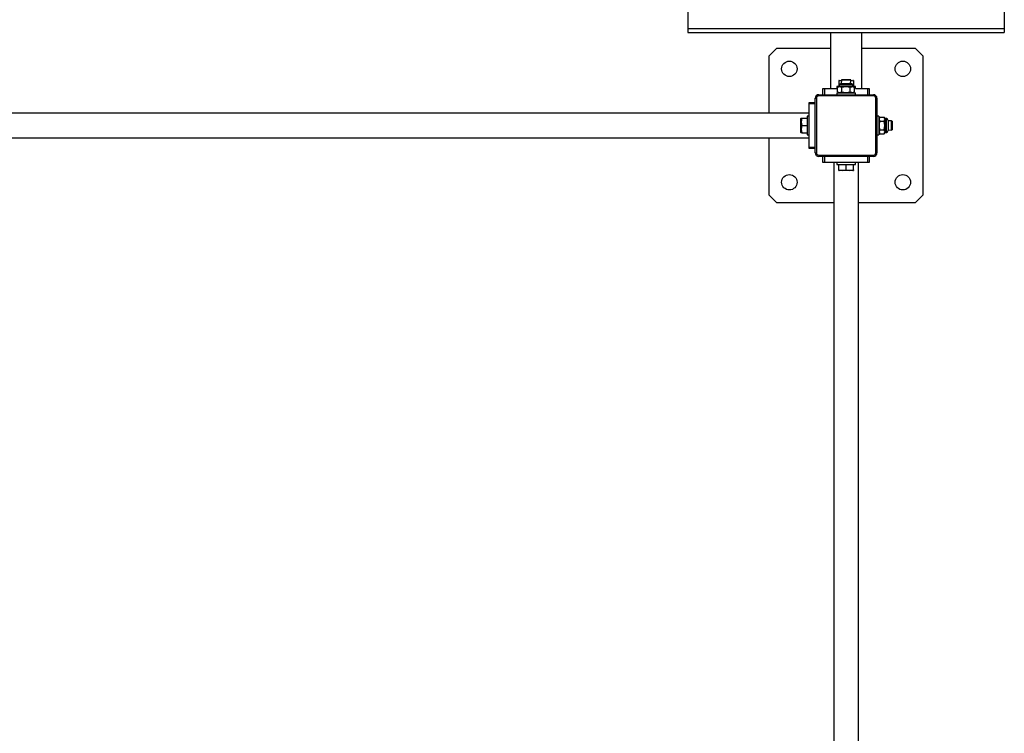
# Model space of a CAD drawing. Units: millimetres. Extents: x 817 to 17388, y 780 to 15271.
# Drawn here: x 12403 to 13679, y 6843 to 7768 of the extents above; entities that cross this region are included whole.
import ezdxf

# ---------------------------------------------------------------- set-up
doc = ezdxf.new("R2010")
doc.units = ezdxf.units.MM
doc.header["$LTSCALE"] = 40

msp = doc.modelspace()

# ---------------------------------------------------------------- linework, layer by layer
at = {"color": 7, "linetype": 'Continuous', "lineweight": 25}
for p, q in [((13268.59, 7779.79), (13268.59, 7755.63)), ((13678.59, 7779.79), (13678.59, 7755.63)), ((13678.59, 7755.63), (13268.59, 7755.63)), ((13268.59, 7755.63), (13268.59, 7751.15)), ((13268.59, 7751.15), (13678.59, 7751.15)), ((13453.59, 7751.15), (13453.59, 7678.49)), ((13493.59, 7751.15), (13493.59, 7678.49)), ((13678.59, 7755.63), (13678.59, 7751.15)), ((13383.59, 7730.49), (13373.59, 7720.49)), ((13373.59, 7720.49), (13373.59, 7646.49)), ((13453.59, 7730.49), (13383.59, 7730.49)), ((13563.59, 7730.49), (13493.59, 7730.49)), ((13573.59, 7720.49), (13563.59, 7730.49)), ((13573.59, 7540.49), (13573.59, 7720.49)), ((13461.59, 7680.99), (13461.59, 7678.49)), ((13464.66, 7680.99), (13461.59, 7680.99)), ((13464.66, 7680.99), (13462.62, 7679.81)), ((13464.06, 7687.81), (13464.06, 7680.99)), ((13464.66, 7688.99), (13464.09, 7688.66)), ((13464.66, 7688.99), (13467.59, 7688.99)), ((13464.66, 7682.64), (13464.66, 7680.99)), ((13481.32, 7682.64), (13464.66, 7682.64)), ((13464.66, 7680.99), (13481.32, 7680.99)), ((13467.59, 7689.49), (13467, 7684.99)), ((13467, 7684.99), (13479.29, 7684.99)), ((13468.09, 7689.99), (13467.59, 7689.49)), ((13479.59, 7689.49), (13467.59, 7689.49)), ((13468.09, 7689.99), (13479.09, 7689.99)), ((13479.59, 7689.49), (13479.09, 7689.99)), ((13479.29, 7684.99), (13479.59, 7689.49)), ((13479.29, 7684.99), (13480.17, 7684.99)), ((13479.59, 7688.58), (13482.52, 7688.99)), ((13482.52, 7682.64), (13481.32, 7682.64)), ((13481.32, 7680.99), (13482.52, 7680.99)), ((13483.09, 7688.66), (13482.52, 7688.99)), ((13482.52, 7680.99), (13482.52, 7682.64)), ((13484.56, 7679.81), (13482.52, 7680.99)), ((13485.59, 7680.99), (13482.52, 7680.99)), ((13483.06, 7687.81), (13483.06, 7680.99)), ((13483.11, 7687.81), (13483.06, 7680.99)), ((13485.59, 7678.49), (13485.59, 7680.99)), ((13438.09, 7670.49), (13438.09, 7668.89)), ((13438.09, 7670.49), (13509.09, 7670.49)), ((13509.09, 7668.89), (13438.09, 7668.89)), ((13443.59, 7670.49), (13443.59, 7678.49)), ((13443.59, 7678.49), (13445.59, 7678.49)), ((13445.59, 7678.49), (13445.59, 7670.49)), ((13445.59, 7678.49), (13461.59, 7678.49)), ((13461.59, 7672.99), (13461.59, 7670.49)), ((13461.59, 7672.99), (13485.59, 7672.99)), ((13462.62, 7674.16), (13462.62, 7679.81)), ((13462.62, 7674.16), (13464.66, 7672.99)), ((13468.1, 7674.16), (13468.1, 7679.81)), ((13479.07, 7674.16), (13479.07, 7679.81)), ((13482.52, 7672.99), (13484.56, 7674.16)), ((13484.56, 7674.16), (13484.56, 7679.81)), ((13485.59, 7678.49), (13501.59, 7678.49)), ((13485.59, 7670.49), (13485.59, 7672.99)), ((13501.59, 7670.49), (13501.59, 7678.49)), ((13501.59, 7678.49), (13503.59, 7678.49)), ((13503.59, 7678.49), (13503.59, 7670.49)), ((13509.09, 7670.49), (13509.09, 7668.89)), ((13425.59, 7660.49), (13433.59, 7660.49)), ((13425.59, 7658.49), (13425.59, 7660.49)), ((13425.59, 7602.49), (13425.59, 7658.49)), ((13433.59, 7658.49), (13425.59, 7658.49)), ((13433.59, 7665.99), (13435.19, 7665.99)), ((13433.59, 7594.99), (13433.59, 7665.99)), ((13435.19, 7665.99), (13435.19, 7594.99)), ((13511.99, 7594.99), (13511.99, 7665.99)), ((13511.99, 7665.99), (13513.59, 7665.99)), ((13513.59, 7665.99), (13513.59, 7594.99)), ((13425.59, 7646.49), (12321.59, 7646.49)), ((13425.59, 7642.49), (13423.09, 7642.49)), ((13423.09, 7642.49), (13423.09, 7618.49)), ((13516.09, 7642.49), (13513.59, 7642.49)), ((13516.09, 7642.49), (13516.09, 7618.49)), ((13415.42, 7639.99), (13415.09, 7639.42)), ((13415.09, 7621.56), (13415.09, 7639.42)), ((13415.42, 7639.99), (13416.26, 7639.99)), ((13416.26, 7639.99), (13423.09, 7639.99)), ((13416.26, 7630.49), (13423.09, 7630.49)), ((13517.26, 7641.46), (13516.09, 7639.42)), ((13517.26, 7641.46), (13522.91, 7641.46)), ((13517.26, 7635.97), (13522.91, 7635.97)), ((13524.09, 7639.42), (13522.91, 7641.46)), ((13525.74, 7639.42), (13524.09, 7639.42)), ((13524.09, 7639.42), (13524.09, 7622.75)), ((13525.74, 7622.75), (13525.74, 7639.42)), ((13528.09, 7637.07), (13528.09, 7624.78)), ((13532.59, 7636.49), (13528.09, 7636.49)), ((13533.09, 7635.99), (13532.59, 7636.49)), ((13532.59, 7624.49), (13532.59, 7636.49)), ((13533.09, 7635.99), (13533.09, 7624.99)), ((13415.09, 7621.56), (13415.42, 7620.99)), ((13416.26, 7620.99), (13415.42, 7620.99)), ((13416.26, 7620.99), (13423.09, 7620.99)), ((13423.09, 7618.49), (13425.59, 7618.49)), ((13513.59, 7618.49), (13516.09, 7618.49)), ((13516.09, 7621.56), (13517.26, 7619.52)), ((13517.26, 7625), (13522.91, 7625)), ((13517.26, 7619.52), (13522.91, 7619.52)), ((13522.91, 7619.52), (13524.09, 7621.56)), ((13524.09, 7622.75), (13524.09, 7621.56)), ((13524.09, 7621.56), (13525.74, 7621.56)), ((13525.74, 7621.56), (13525.74, 7622.75)), ((13528.09, 7624.78), (13532.59, 7624.49)), ((13528.09, 7624.78), (13528.09, 7623.9)), ((13532.59, 7624.49), (13533.09, 7624.99)), ((12321.59, 7614.49), (13425.59, 7614.49)), ((13373.59, 7614.49), (13373.59, 7540.49)), ((13425.59, 7602.49), (13433.59, 7602.49)), ((13425.59, 7600.49), (13425.59, 7602.49)), ((13433.59, 7600.49), (13425.59, 7600.49)), ((13433.59, 7594.99), (13435.19, 7594.99)), ((13438.09, 7592.09), (13509.09, 7592.09)), ((13438.09, 7592.09), (13438.09, 7590.49)), ((13509.09, 7592.09), (13509.09, 7590.49)), ((13511.99, 7594.99), (13513.59, 7594.99)), ((13509.09, 7590.49), (13438.09, 7590.49)), ((13443.59, 7582.49), (13443.59, 7590.49)), ((13445.59, 7582.49), (13443.59, 7582.49)), ((13445.59, 7590.49), (13445.59, 7582.49)), ((13501.59, 7582.49), (13445.59, 7582.49)), ((13457.59, 7582.49), (13457.59, 6478.49)), ((13461.59, 7582.49), (13461.59, 7579.99)), ((13461.59, 7579.99), (13485.59, 7579.99)), ((13464.09, 7573.16), (13464.09, 7579.99)), ((13473.59, 7573.16), (13473.59, 7579.99)), ((13483.09, 7573.16), (13483.09, 7579.99)), ((13485.59, 7579.99), (13485.59, 7582.49)), ((13489.59, 6478.49), (13489.59, 7582.49)), ((13501.59, 7582.49), (13501.59, 7590.49)), ((13503.59, 7582.49), (13501.59, 7582.49)), ((13503.59, 7590.49), (13503.59, 7582.49)), ((13464.09, 7572.32), (13464.09, 7573.16)), ((13464.09, 7572.32), (13464.66, 7571.99)), ((13482.52, 7571.99), (13464.66, 7571.99)), ((13482.52, 7571.99), (13483.09, 7572.32)), ((13483.09, 7573.16), (13483.09, 7572.32)), ((13373.59, 7540.49), (13383.59, 7530.49)), ((13563.59, 7530.49), (13573.59, 7540.49)), ((13383.59, 7530.49), (13457.59, 7530.49)), ((13489.59, 7530.49), (13563.59, 7530.49))]:
    msp.add_line(p, q, dxfattribs=at)
at = {"color": 7, "linetype": 'Continuous', "lineweight": 25, "flags": 128}
msp.add_lwpolyline([(13483.11, 7687.81), (13483.11, 7687.86), (13483.11, 7688.02), (13483.11, 7688.21), (13483.1, 7688.38), (13483.1, 7688.51), (13483.09, 7688.6), (13483.09, 7688.66), (13483.08, 7688.64), (13483.08, 7688.58), (13483.07, 7688.47), (13483.07, 7688.33), (13483.06, 7688.14), (13483.06, 7687.81)], dxfattribs=at)
at = {"color": 7, "linetype": 'Continuous', "lineweight": 25}
for centre in [(13400.05, 7704.03), (13547.13, 7704.03), (13400.05, 7556.95), (13547.13, 7556.95)]:
    msp.add_circle(centre, 10, dxfattribs=at)
for centre, radius, start, end in [((13465.36, 7675.68), 4.96, 56.40997, 123.59003), ((13470.01, 7675.85), 13.36, 100.45181, 116.46122), ((13473.66, 7687.91), 9.61, 175.56158, 180.6269), ((13467, 7682.64), 2.34, 90, 180), ((13473.59, 7662.14), 18.5, 72.7563, 107.2437), ((13481.81, 7675.64), 4.99, 56.63221, 123.36779), ((13477.87, 7672.72), 15.96, 71.03237, 83.8309), ((13480.17, 7682.64), 2.34, 0, 90), ((13438.09, 7665.99), 4.5, 90, 180), ((13438.09, 7665.99), 2.9, 90, 180), ((13465.36, 7678.3), 4.96, 236.46295, 303.53705), ((13473.59, 7691.69), 18.37, 252.62401, 287.37599), ((13481.81, 7678.36), 5.01, 236.83306, 303.16694), ((13509.09, 7665.99), 4.5, 360, 90), ((13509.09, 7665.99), 2.9, 0, 90), ((13429.35, 7625.74), 13.92, 160.05441, 199.94559), ((13429.46, 7635.24), 14.03, 160.20783, 199.79217), ((13534.79, 7630.49), 18.37, 162.62401, 197.37599), ((13521.4, 7638.71), 4.96, 146.46295, 213.53705), ((13518.78, 7638.71), 4.96, 326.40997, 33.59003), ((13505.24, 7630.49), 18.5, 342.7563, 17.2437), ((13525.74, 7637.07), 2.34, 0, 90), ((13521.46, 7622.26), 5.01, 146.83306, 213.16694), ((13518.74, 7622.26), 4.99, 326.63221, 33.36779), ((13525.74, 7623.9), 2.34, 270, 360), ((13438.09, 7594.99), 4.5, 180, 270), ((13438.09, 7594.99), 2.9, 180, 270), ((13509.09, 7594.99), 2.9, 270, 0), ((13509.09, 7594.99), 4.5, 270, 0), ((13468.84, 7586.36), 14.03, 250.20783, 289.79217), ((13478.34, 7586.25), 13.92, 250.05441, 289.94559)]:
    msp.add_arc(centre, radius, start, end, dxfattribs=at)

doc.saveas('drawing.dxf')
